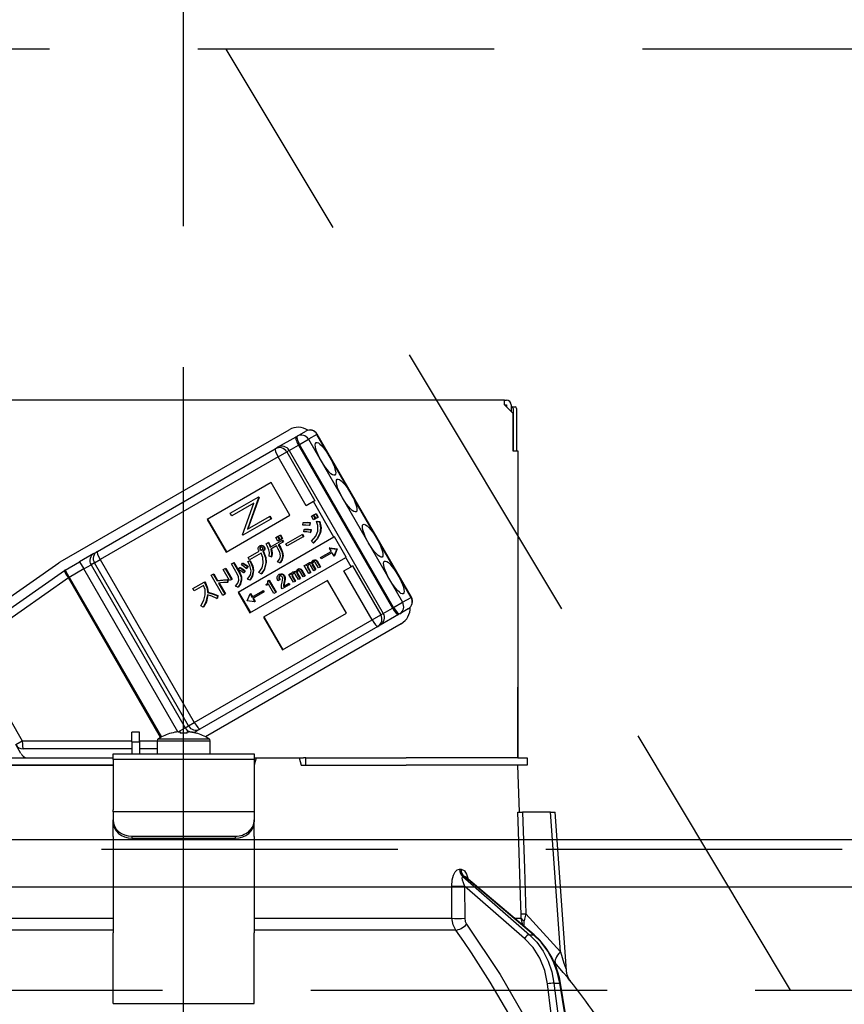
# Model space of a CAD drawing. Units: millimetres. Extents: x 146 to 6060, y -676 to 4229.
# Drawn here: x 2560 to 2648, y 2661 to 2766 of the extents above; entities that cross this region are included whole.
import ezdxf

# ---------------------------------------------------------------- set-up
doc = ezdxf.new("R2010")
doc.units = ezdxf.units.MM
doc.header["$LTSCALE"] = 3.75
doc.linetypes.add('DASHDOT', pattern=[50.5, 30, -9, 2.5, -9])
doc.linetypes.add('HIDDEN', pattern=[12.6, 8.4, -4.2])
for name, color, linetype, lineweight in [('1', 7, 'Continuous', 9), ('10', 3, 'Continuous', 9), ('7', 4, 'Continuous', 9)]:
    doc.layers.add(name, color=color, linetype=linetype, lineweight=lineweight)
doc.layers.add('2', color=136, linetype='Continuous', lineweight=9, true_color=0x008080)
doc.styles.get("Standard").update_dxf_attribs({"font": 'txt', "bigfont": 'bigfont'})
doc.styles.add('ＭＳ ゴシック', font='txt')
doc.dimstyles.get("Standard").update_dxf_attribs({"dimtxt": 0.18, "dimasz": 0.18, "dimexe": 0.18, "dimexo": 0.0625, "dimgap": 0.09, "dimtad": 0, "dimtih": 1, "dimtoh": 1, "dimdec": 4, "dimzin": 0, "dimdsep": 46, "dimtxsty": 'Standard', "dimcen": 0.09, "dimadec": 0, "dimazin": 0, "dimtfac": 1, "dimtdec": 4, "dimtofl": 0, "dimtmove": 0, "dimatfit": 3, "dimfxl": 1, "dimtolj": 1, "dimtzin": 0, "dimarcsym": 0})

# ---------------------------------------------------------------- blocks, each defined once
blk = doc.blocks.new('_DOT')
at = {"color": 0}
blk.add_line((-0.5, 0), (-1, 0), dxfattribs=at)
at = {"color": 0, "const_width": 0.5}
blk.add_lwpolyline([(-0.25, 0, 1), (0.25, 0, 1)], format="xyb", close=True, dxfattribs=at)
blk = doc.blocks.new('Dim39')
at = {"layer": '10', "color": 3, "linetype": 'Continuous', "lineweight": 30}
for p, q in [((1393.69, 2693.5), (1393.69, 2985)), ((1397.69, 2697.23), (1397.69, 2985)), ((1393.69, 2970), (1827.69, 2970))]:
    blk.add_line(p, q, dxfattribs=at)
at = {"layer": '10', "color": 3, "linetype": 'Continuous', "lineweight": 30, "xscale": 9, "yscale": 9, "zscale": 9}
for p, rotation in [((1397.69, 2970), 359.9999999999997), ((1393.69, 2970), 179.9999999999999)]:
    blk.add_blockref('_DOT', p, dxfattribs=dict(at, rotation=rotation))
at = {"layer": '10', "color": 3, "linetype": 'Continuous', "lineweight": 9, "insert": (1407.69, 2970), "char_height": 52.5, "width": 2609.5245, "attachment_point": 7, "style": 'ＭＳ ゴシック'}
blk.add_mtext('4(幕板チリ寸法）', dxfattribs=at)
blk = doc.blocks.new('Dim53')
at = {"layer": '2', "color": 136, "linetype": 'Continuous', "lineweight": 30, "true_color": 0x008080}
for p, q in [((2317.69, 2692.5), (2317.69, 2861.3)), ((2577.69, 2743.7), (2577.69, 2861.3)), ((2577.69, 2846.3), (2317.69, 2846.3))]:
    blk.add_line(p, q, dxfattribs=at)
at = {"layer": '2', "color": 136, "linetype": 'Continuous', "lineweight": 30, "true_color": 0x008080, "xscale": 9, "yscale": 9, "zscale": 9}
for p, rotation in [((2317.69, 2846.3), 179.9999999999998), ((2577.69, 2846.3), 359.9999999999997)]:
    blk.add_blockref('_DOT', p, dxfattribs=dict(at, rotation=rotation))
at = {"layer": '2', "color": 136, "linetype": 'Continuous', "lineweight": 9, "true_color": 0x008080, "insert": (2447.69, 2846.3), "char_height": 52.5, "width": 675, "attachment_point": 8, "style": 'ＭＳ ゴシック'}
blk.add_mtext('260', dxfattribs=at)
blk = doc.blocks.new('G36')
at = {"layer": '2', "color": 136, "linetype": 'Continuous', "lineweight": 30, "true_color": 0x008080}
for p, q in [((2611.79, 2725.2), (2543.59, 2725.2)), ((2611.79, 2724.7), (2611.79, 2725.2)), ((2611.79, 2725.2), (2611.99, 2725.2)), ((2611.79, 2724.7), (2612.69, 2723.8)), ((2611.79, 2724.7), (2611.99, 2724.7)), ((2611.99, 2724.7), (2611.99, 2724.5)), ((2612.49, 2724.7), (2612.49, 2724)), ((2612.49, 2724.5), (2612.56, 2724.5)), ((2612.56, 2724.5), (2612.93, 2724.5)), ((2612.69, 2723.8), (2612.69, 2719.8)), ((2612.7, 2724.3), (2612.7, 2719.8)), ((2613.07, 2724.3), (2613.07, 2719.8)), ((2564.58, 2708.01), (2588.91, 2722.06)), ((2587.68, 2720.19), (2589.63, 2721.31)), ((2589.63, 2721.31), (2589.75, 2721.38)), ((2589.75, 2721.38), (2590.66, 2721.91)), ((2591.86, 2721.56), (2590.95, 2721.04)), ((2591.86, 2721.56), (2591.89, 2721.58)), ((2601.86, 2704.24), (2591.86, 2721.56)), ((2601.89, 2704.26), (2591.89, 2721.58)), ((2588.91, 2719.86), (2589.89, 2720.42)), ((2590, 2720.49), (2589.89, 2720.42)), ((2589.89, 2720.42), (2599.89, 2703.1)), ((2590, 2720.49), (2590.95, 2721.04)), ((2600, 2703.17), (2590, 2720.49)), ((2590.95, 2721.04), (2600.95, 2703.72)), ((2568.52, 2709.13), (2587.43, 2720.04)), ((2587.43, 2720.04), (2587.68, 2720.19)), ((2587.72, 2719.17), (2588.64, 2719.7)), ((2588.91, 2719.86), (2588.64, 2719.7)), ((2588.64, 2719.7), (2591.64, 2714.51)), ((2588.91, 2719.86), (2598.91, 2702.54)), ((2612.69, 2719.8), (2613.19, 2719.8)), ((2613.19, 2719.8), (2613.19, 2687.2)), ((2587.72, 2719.17), (2568.81, 2708.26)), ((2590.72, 2713.98), (2587.72, 2719.17)), ((2586.98, 2716.44), (2580.19, 2712.52)), ((2588.98, 2712.97), (2586.98, 2716.44)), ((2582.64, 2713.18), (2585.61, 2714.89)), ((2585.14, 2714.25), (2582.8, 2712.9)), ((2583.95, 2710.9), (2585.14, 2714.25)), ((2585.65, 2714.83), (2584.47, 2711.48)), ((2585.7, 2714.86), (2584.52, 2711.51)), ((2585.66, 2714.92), (2585.61, 2714.89)), ((2585.61, 2714.89), (2585.65, 2714.83)), ((2585.7, 2714.86), (2585.65, 2714.83)), ((2585.66, 2714.92), (2585.7, 2714.86)), ((2591.49, 2714.42), (2590.72, 2713.98)), ((2591.64, 2714.51), (2591.49, 2714.42)), ((2593.66, 2710.65), (2591.49, 2714.42)), ((2582.19, 2709.05), (2588.98, 2712.97)), ((2582.8, 2712.9), (2582.64, 2713.18)), ((2591.27, 2712.86), (2591.45, 2712.97)), ((2591.45, 2712.97), (2591.5, 2713)), ((2591.45, 2712.97), (2591.68, 2712.58)), ((2591.5, 2713), (2591.73, 2712.61)), ((2591.53, 2713.01), (2591.72, 2713.12)), ((2591.76, 2712.62), (2591.53, 2713.01)), ((2591.72, 2713.12), (2591.77, 2713.15)), ((2591.72, 2713.12), (2591.94, 2712.73)), ((2591.77, 2713.15), (2592, 2712.76)), ((2580.19, 2712.52), (2582.19, 2709.05)), ((2580.24, 2712.55), (2582.24, 2709.08)), ((2586.96, 2712.56), (2583.99, 2710.84)), ((2584.47, 2711.48), (2586.8, 2712.83)), ((2586.85, 2712.86), (2586.8, 2712.83)), ((2586.8, 2712.83), (2586.96, 2712.56)), ((2586.85, 2712.86), (2587.01, 2712.59)), ((2587.01, 2712.59), (2586.96, 2712.56)), ((2590.37, 2711.93), (2590.4, 2712.18)), ((2590.4, 2712.18), (2590.45, 2712.21)), ((2591.1, 2712.15), (2591.05, 2711.87)), ((2591.05, 2711.87), (2591.1, 2711.9)), ((2591.1, 2712.15), (2591.15, 2712.18)), ((2591.15, 2712.18), (2591.1, 2711.9)), ((2591.49, 2712.47), (2591.27, 2712.86)), ((2591.68, 2712.58), (2591.49, 2712.47)), ((2591.68, 2712.58), (2591.73, 2712.61)), ((2591.94, 2712.73), (2591.76, 2712.62)), ((2591.82, 2712.32), (2591.88, 2712.35)), ((2591.82, 2712.32), (2592.12, 2712.28)), ((2591.88, 2712.35), (2592.17, 2712.31)), ((2591.94, 2712.73), (2592, 2712.76)), ((2592.12, 2712.28), (2592.17, 2712.31)), ((2613.19, 2712.2), (2613.2, 2712.2)), ((2613.2, 2712), (2613.19, 2712)), ((2613.2, 2712.2), (2613.2, 2712)), ((2613.2, 2712), (2613.2, 2695.4)), ((2583.99, 2710.84), (2583.95, 2710.9)), ((2587.75, 2710.75), (2587.93, 2710.85)), ((2587.93, 2710.85), (2587.99, 2710.88)), ((2587.93, 2710.85), (2588.15, 2710.47)), ((2587.99, 2710.88), (2588.21, 2710.5)), ((2588.56, 2709.94), (2590.27, 2710.93)), ((2590.27, 2710.93), (2590.32, 2710.96)), ((2590.27, 2710.93), (2590.4, 2710.69)), ((2590.32, 2710.96), (2590.45, 2710.72)), ((2590.47, 2711.21), (2590.5, 2711.46)), ((2590.5, 2711.46), (2590.56, 2711.49)), ((2591.19, 2711.42), (2591.15, 2711.13)), ((2591.15, 2711.13), (2591.2, 2711.16)), ((2591.19, 2711.42), (2591.24, 2711.45)), ((2591.24, 2711.45), (2591.2, 2711.16)), ((2592.17, 2711.07), (2592.22, 2711.1)), ((2593.66, 2710.65), (2583.48, 2704.77)), ((2586.45, 2709.93), (2586.67, 2710.06)), ((2586.67, 2710.06), (2586.72, 2710.09)), ((2586.9, 2709.59), (2588.13, 2710.3)), ((2587.48, 2710.59), (2587.67, 2710.7)), ((2587.7, 2710.21), (2587.48, 2710.59)), ((2587.67, 2710.7), (2587.72, 2710.73)), ((2587.67, 2710.7), (2587.89, 2710.32)), ((2587.89, 2710.32), (2587.7, 2710.21)), ((2587.72, 2710.73), (2587.94, 2710.35)), ((2587.97, 2710.37), (2587.75, 2710.75)), ((2588.23, 2710.11), (2587.75, 2709.83)), ((2587.75, 2709.83), (2587.96, 2709.48)), ((2587.8, 2709.86), (2588.01, 2709.51)), ((2587.89, 2710.32), (2587.94, 2710.35)), ((2588.15, 2710.47), (2587.97, 2710.37)), ((2588.13, 2710.3), (2588.18, 2710.33)), ((2588.13, 2710.3), (2588.23, 2710.11)), ((2588.15, 2710.47), (2588.21, 2710.5)), ((2588.18, 2710.33), (2588.29, 2710.14)), ((2588.23, 2710.11), (2588.29, 2710.14)), ((2588.69, 2709.71), (2588.56, 2709.94)), ((2590.4, 2710.69), (2588.69, 2709.71)), ((2590.4, 2710.69), (2590.45, 2710.72)), ((2591.46, 2710.02), (2591.27, 2710.2)), ((2591.46, 2710.02), (2591.52, 2710.05)), ((2593.71, 2710.68), (2593.66, 2710.65)), ((2594.96, 2708.52), (2593.71, 2710.68)), ((2568.16, 2708.92), (2566.63, 2708.03)), ((2568.16, 2708.92), (2568.52, 2709.13)), ((2584.55, 2708.48), (2585.73, 2709.16)), ((2585.91, 2708.94), (2584.69, 2708.24)), ((2585.77, 2709.71), (2585.82, 2709.74)), ((2585.77, 2709.47), (2585.83, 2709.5)), ((2585.8, 2709.33), (2585.86, 2709.36)), ((2585.9, 2709.26), (2585.95, 2709.29)), ((2586.03, 2709.73), (2586.08, 2709.76)), ((2586.11, 2709.14), (2586.16, 2709.17)), ((2586.11, 2709.14), (2586.14, 2709.09)), ((2586.14, 2709.09), (2586.19, 2709.12)), ((2586.16, 2709.17), (2586.19, 2709.12)), ((2586.19, 2709.61), (2586.25, 2709.64)), ((2586.25, 2709.33), (2586.3, 2709.36)), ((2587.54, 2709.71), (2586.97, 2709.37)), ((2587.75, 2709.36), (2587.54, 2709.71)), ((2587.96, 2709.48), (2588.01, 2709.51)), ((2592.22, 2708.46), (2593.37, 2709.13)), ((2593.45, 2708.99), (2592.3, 2708.32)), ((2593.22, 2709.51), (2593.17, 2709.48)), ((2593.17, 2709.48), (2593.95, 2709.37)), ((2593.17, 2709.48), (2593.37, 2709.13)), ((2593.22, 2709.51), (2594, 2709.4)), ((2593.45, 2708.99), (2593.65, 2708.63)), ((2593.96, 2709.37), (2593.65, 2708.63)), ((2594.01, 2709.4), (2593.71, 2708.66)), ((2593.95, 2709.37), (2594, 2709.4)), ((2593.95, 2709.37), (2593.96, 2709.37)), ((2593.96, 2709.37), (2594.01, 2709.4)), ((2594, 2709.4), (2594.01, 2709.4)), ((2553.98, 2700.59), (2564.44, 2707.92)), ((2565.08, 2707.14), (2566.63, 2708.03)), ((2566.63, 2708.03), (2567.08, 2707.26)), ((2567.08, 2707.26), (2567.85, 2707.7)), ((2568.2, 2707.9), (2567.85, 2707.7)), ((2567.85, 2707.7), (2577.85, 2690.38)), ((2568.2, 2707.9), (2568.81, 2708.26)), ((2578.2, 2690.58), (2568.2, 2707.9)), ((2568.81, 2708.26), (2578.81, 2690.94)), ((2582.77, 2707.79), (2582.98, 2707.92)), ((2583.42, 2706.68), (2582.77, 2707.79)), ((2582.98, 2707.92), (2583.03, 2707.95)), ((2582.98, 2707.92), (2583.62, 2706.8)), ((2583.03, 2707.95), (2583.68, 2706.83)), ((2583.84, 2707.69), (2583.96, 2707.86)), ((2583.96, 2707.86), (2584.01, 2707.89)), ((2584.52, 2708.05), (2584.71, 2708.14)), ((2584.52, 2708.05), (2584.57, 2708.08)), ((2584.69, 2708.24), (2584.55, 2708.48)), ((2584.57, 2708.08), (2584.77, 2708.17)), ((2584.71, 2708.14), (2584.77, 2708.17)), ((2584.73, 2702.61), (2594.91, 2708.49)), ((2586.41, 2707.9), (2586.46, 2707.93)), ((2587, 2708.55), (2586.76, 2708.62)), ((2587, 2708.55), (2587.05, 2708.58)), ((2587.91, 2707.91), (2587.67, 2708)), ((2587.91, 2707.91), (2587.97, 2707.94)), ((2588.21, 2708.63), (2588.26, 2708.66)), ((2590.51, 2707.62), (2590.67, 2707.71)), ((2590.67, 2707.71), (2590.72, 2707.74)), ((2590.67, 2707.71), (2590.75, 2707.58)), ((2590.72, 2707.74), (2590.77, 2707.67)), ((2590.88, 2707.85), (2590.94, 2707.88)), ((2591.14, 2707.9), (2591.19, 2707.93)), ((2591.35, 2707.84), (2591.4, 2707.87)), ((2591.36, 2707.7), (2591.41, 2707.73)), ((2591.36, 2707.7), (2591.67, 2707.16)), ((2591.41, 2707.73), (2591.72, 2707.19)), ((2591.42, 2708.17), (2591.47, 2708.2)), ((2591.65, 2708.2), (2591.7, 2708.23)), ((2592.02, 2707.37), (2591.68, 2707.96)), ((2591.82, 2708.08), (2591.87, 2708.11)), ((2591.82, 2708.08), (2592.18, 2707.46)), ((2591.87, 2708.11), (2592.23, 2707.49)), ((2592.3, 2708.32), (2592.22, 2708.46)), ((2593.71, 2708.66), (2593.65, 2708.63)), ((2594.96, 2708.52), (2594.91, 2708.49)), ((2595.49, 2707.49), (2594.91, 2708.49)), ((2554.41, 2699.67), (2565.01, 2707.1)), ((2565.08, 2707.14), (2565.53, 2706.36)), ((2567.08, 2707.26), (2565.53, 2706.36)), ((2577.07, 2689.95), (2567.08, 2707.26)), ((2580.62, 2706.59), (2580.83, 2706.71)), ((2580.83, 2706.71), (2580.88, 2706.74)), ((2580.83, 2706.71), (2581.25, 2705.99)), ((2580.88, 2706.74), (2581.3, 2706.02)), ((2581.9, 2707.19), (2582.11, 2707.31)), ((2582.57, 2706.03), (2581.9, 2707.19)), ((2582.11, 2707.31), (2582.17, 2707.34)), ((2582.11, 2707.31), (2582.78, 2706.15)), ((2582.17, 2707.34), (2582.83, 2706.18)), ((2583.51, 2707.22), (2583.65, 2707.4)), ((2583.62, 2706.8), (2583.68, 2706.83)), ((2583.65, 2707.4), (2583.7, 2707.43)), ((2584.17, 2707.04), (2584.04, 2706.84)), ((2584.04, 2706.84), (2584.09, 2706.87)), ((2584.22, 2707.07), (2584.09, 2706.87)), ((2584.17, 2707.04), (2584.22, 2707.07)), ((2584.49, 2707.51), (2584.35, 2707.31)), ((2584.35, 2707.31), (2584.4, 2707.34)), ((2584.54, 2707.54), (2584.4, 2707.34)), ((2584.49, 2707.51), (2584.54, 2707.54)), ((2585.06, 2707.06), (2585.11, 2707.09)), ((2585.94, 2706.75), (2585.68, 2706.87)), ((2585.94, 2706.75), (2586, 2706.78)), ((2587.8, 2706.66), (2587.85, 2706.69)), ((2588.11, 2706.71), (2588.16, 2706.74)), ((2588.88, 2706.68), (2589.04, 2706.77)), ((2589.37, 2705.84), (2588.88, 2706.68)), ((2589.04, 2706.77), (2589.09, 2706.8)), ((2589.04, 2706.77), (2589.11, 2706.64)), ((2589.09, 2706.8), (2589.14, 2706.73)), ((2589.22, 2706.62), (2589.27, 2706.65)), ((2589.25, 2706.91), (2589.31, 2706.94)), ((2589.51, 2706.96), (2589.56, 2706.99)), ((2589.88, 2706.13), (2589.54, 2706.72)), ((2589.72, 2706.9), (2589.77, 2706.93)), ((2589.73, 2706.76), (2589.78, 2706.79)), ((2589.73, 2706.76), (2590.04, 2706.22)), ((2589.78, 2706.79), (2590.09, 2706.25)), ((2589.79, 2707.22), (2589.84, 2707.25)), ((2590.02, 2707.26), (2590.07, 2707.29)), ((2590.39, 2706.42), (2590.04, 2707.02)), ((2590.18, 2707.14), (2590.24, 2707.17)), ((2590.18, 2707.14), (2590.54, 2706.51)), ((2590.24, 2707.17), (2590.6, 2706.54)), ((2591, 2706.78), (2590.51, 2707.62)), ((2590.85, 2707.56), (2590.9, 2707.59)), ((2590.85, 2707.4), (2590.91, 2707.43)), ((2590.85, 2707.4), (2591.16, 2706.87)), ((2590.91, 2707.43), (2591.21, 2706.9)), ((2591.16, 2706.87), (2591, 2706.78)), ((2591.16, 2706.87), (2591.21, 2706.9)), ((2591.51, 2707.07), (2591.17, 2707.66)), ((2591.67, 2707.16), (2591.51, 2707.07)), ((2591.67, 2707.16), (2591.72, 2707.19)), ((2592.18, 2707.46), (2592.02, 2707.37)), ((2592.18, 2707.46), (2592.23, 2707.49)), ((2594.72, 2707.05), (2595.49, 2707.49)), ((2597.72, 2701.85), (2594.72, 2707.05)), ((2595.64, 2707.58), (2595.49, 2707.49)), ((2595.64, 2707.58), (2598.64, 2702.38)), ((2565.44, 2706.31), (2554.83, 2698.88)), ((2565.44, 2706.31), (2565.53, 2706.36)), ((2575.23, 2689.35), (2565.44, 2706.31)), ((2565.53, 2706.36), (2575.32, 2689.4)), ((2578.68, 2705.17), (2579.88, 2705.87)), ((2579.88, 2705.87), (2579.94, 2705.9)), ((2579.88, 2705.87), (2579.99, 2705.69)), ((2579.94, 2705.9), (2580.04, 2705.72)), ((2579.99, 2705.69), (2580.04, 2705.72)), ((2581.86, 2704.45), (2580.62, 2706.59)), ((2581.25, 2705.99), (2581.3, 2706.02)), ((2581.39, 2705.75), (2582.07, 2704.57)), ((2581.45, 2705.76), (2582.12, 2704.6)), ((2582.35, 2706.11), (2582.4, 2706.14)), ((2582.35, 2706.11), (2582.35, 2705.81)), ((2582.35, 2705.81), (2582.4, 2705.84)), ((2582.4, 2706.14), (2582.4, 2705.84)), ((2582.78, 2706.15), (2582.57, 2706.03)), ((2582.78, 2706.15), (2582.83, 2706.18)), ((2583.8, 2706.06), (2583.85, 2706.09)), ((2584.72, 2706.08), (2584.49, 2706.18)), ((2584.72, 2706.08), (2584.77, 2706.11)), ((2592.98, 2706.04), (2586.19, 2702.12)), ((2586.45, 2705.61), (2586.51, 2705.65)), ((2586.5, 2705.52), (2586.45, 2705.61)), ((2586.71, 2705.65), (2586.5, 2705.52)), ((2586.63, 2706), (2586.72, 2706.05)), ((2587.29, 2704.65), (2586.71, 2705.65)), ((2586.72, 2706.05), (2586.77, 2706.08)), ((2586.72, 2706.05), (2587.47, 2704.75)), ((2586.77, 2706.08), (2587.52, 2704.78)), ((2587.88, 2706.11), (2587.71, 2706.01)), ((2587.81, 2706.42), (2587.86, 2706.45)), ((2587.88, 2706.11), (2587.93, 2706.14)), ((2588.29, 2705.4), (2588.84, 2705.72)), ((2588.35, 2705.78), (2588.31, 2705.57)), ((2588.31, 2705.57), (2588.36, 2705.6)), ((2588.35, 2706.53), (2588.4, 2706.56)), ((2588.35, 2705.78), (2588.4, 2705.81)), ((2588.4, 2705.81), (2588.36, 2705.6)), ((2588.42, 2706.15), (2588.47, 2706.18)), ((2588.84, 2705.72), (2588.89, 2705.75)), ((2588.84, 2705.72), (2588.92, 2705.58)), ((2588.89, 2705.75), (2588.97, 2705.61)), ((2588.92, 2705.58), (2588.97, 2705.61)), ((2589.22, 2706.45), (2589.27, 2706.48)), ((2589.22, 2706.45), (2589.53, 2705.93)), ((2589.27, 2706.48), (2589.58, 2705.96)), ((2589.53, 2705.93), (2589.37, 2705.84)), ((2589.53, 2705.93), (2589.58, 2705.96)), ((2590.04, 2706.22), (2589.88, 2706.13)), ((2590.04, 2706.22), (2590.09, 2706.25)), ((2590.54, 2706.51), (2590.39, 2706.42)), ((2590.54, 2706.51), (2590.6, 2706.54)), ((2594.98, 2702.58), (2592.98, 2706.04)), ((2578.81, 2704.94), (2578.68, 2705.17)), ((2579.81, 2705.51), (2578.81, 2704.94)), ((2580.23, 2704.75), (2580.28, 2704.78)), ((2582.07, 2704.57), (2581.86, 2704.45)), ((2582.07, 2704.57), (2582.12, 2704.6)), ((2583.45, 2705.33), (2583.2, 2705.43)), ((2583.45, 2705.33), (2583.51, 2705.36)), ((2583.48, 2704.77), (2584.73, 2702.61)), ((2583.53, 2704.8), (2584.78, 2702.64)), ((2584.45, 2703.89), (2584.75, 2704.62)), ((2584.8, 2704.65), (2584.75, 2704.62)), ((2584.75, 2704.62), (2584.95, 2704.27)), ((2584.8, 2704.65), (2585, 2704.3)), ((2584.95, 2704.27), (2586.1, 2704.93)), ((2586.18, 2704.79), (2585.03, 2704.13)), ((2586.1, 2704.93), (2586.15, 2704.96)), ((2586.1, 2704.93), (2586.18, 2704.79)), ((2586.15, 2704.96), (2586.24, 2704.82)), ((2586.18, 2704.79), (2586.24, 2704.82)), ((2587.47, 2704.75), (2587.29, 2704.65)), ((2587.47, 2704.75), (2587.52, 2704.78)), ((2588.17, 2705.15), (2588.1, 2705.27)), ((2588.92, 2705.58), (2588.17, 2705.15)), ((2581.27, 2704.41), (2581.22, 2704.13)), ((2581.22, 2704.13), (2581.27, 2704.16)), ((2581.32, 2704.44), (2581.27, 2704.16)), ((2581.27, 2704.41), (2581.32, 2704.44)), ((2584.45, 2703.88), (2584.45, 2703.89)), ((2585.23, 2703.77), (2584.45, 2703.88)), ((2585.03, 2704.13), (2585.23, 2703.77)), ((2585.08, 2704.16), (2585.29, 2703.8)), ((2585.29, 2703.8), (2585.23, 2703.77)), ((2600, 2703.17), (2600.95, 2703.72)), ((2600.95, 2703.72), (2601.86, 2704.24)), ((2601.86, 2704.24), (2601.89, 2704.26)), ((2579.76, 2703.21), (2579.53, 2703.34)), ((2579.76, 2703.21), (2579.81, 2703.24)), ((2588.19, 2698.66), (2594.98, 2702.58)), ((2598.64, 2702.38), (2598.91, 2702.54)), ((2598.91, 2702.54), (2599.89, 2703.1)), ((2599.89, 2703.1), (2600, 2703.17)), ((2600.65, 2702.5), (2600.53, 2702.44)), ((2601.56, 2703.03), (2600.65, 2702.5)), ((2578.81, 2690.94), (2597.72, 2701.85)), ((2600.81, 2701.44), (2580.01, 2689.43)), ((2586.19, 2702.12), (2588.19, 2698.66)), ((2586.24, 2702.15), (2588.24, 2698.69)), ((2597.72, 2701.85), (2598.64, 2702.38)), ((2598.58, 2701.31), (2600.53, 2702.44)), ((2598.33, 2701.16), (2579.42, 2690.25)), ((2598.58, 2701.31), (2598.33, 2701.16)), ((2554.83, 2698.88), (2560.54, 2688.99)), ((2613.19, 2695.4), (2613.2, 2695.4)), ((2613.2, 2695.2), (2613.19, 2695.2)), ((2613.2, 2695.4), (2613.2, 2695.2)), ((2613.2, 2695.2), (2613.2, 2694.7)), ((2613.2, 2694.7), (2613.19, 2694.7)), ((2613.2, 2693.2), (2613.2, 2694.7)), ((2613.19, 2693.2), (2613.2, 2693.2)), ((2613.2, 2687.2), (2613.2, 2693.2)), ((2577.11, 2689.95), (2577.85, 2690.38)), ((2577.13, 2689.95), (2577.32, 2689.95)), ((2577.32, 2689.95), (2577.32, 2689.81)), ((2577.85, 2690.38), (2578.2, 2690.58)), ((2578.06, 2689.81), (2578.06, 2689.95)), ((2578.06, 2689.95), (2578.26, 2689.95)), ((2578.2, 2690.58), (2578.81, 2690.94)), ((2578.77, 2689.87), (2579.06, 2690.04)), ((2579.42, 2690.25), (2579.06, 2690.04)), ((2559.85, 2688.59), (2560.54, 2688.99)), ((2560.54, 2688.99), (2572.19, 2688.99)), ((2572.99, 2689.9), (2572.19, 2689.9)), ((2572.19, 2688.9), (2572.19, 2689.9)), ((2572.19, 2688.9), (2572.19, 2687.6)), ((2572.19, 2688.9), (2572.99, 2688.9)), ((2572.99, 2688.9), (2572.99, 2689.9)), ((2572.99, 2688.99), (2574.89, 2688.99)), ((2572.99, 2688.9), (2572.99, 2687.6)), ((2574.89, 2689), (2574.89, 2687.6)), ((2574.89, 2689), (2580.49, 2689)), ((2575.02, 2689.22), (2580.37, 2689.22)), ((2576.39, 2689.81), (2576.38, 2689.82)), ((2579, 2689.81), (2579.01, 2689.82)), ((2580.49, 2687.6), (2580.49, 2689)), ((2560.4, 2687.64), (2559.85, 2688.59)), ((2572.19, 2688.14), (2560.63, 2688.14)), ((2574.89, 2688.14), (2572.99, 2688.14)), ((2554.05, 2687.2), (2570.19, 2687.2)), ((2570.19, 2687.6), (2585.19, 2687.6)), ((2570.19, 2687.01), (2570.19, 2687.6)), ((2585.19, 2687.01), (2570.19, 2687.01)), ((2570.19, 2687.01), (2570.19, 2681.65)), ((2585.19, 2687.6), (2585.19, 2687.01)), ((2585.41, 2687.2), (2585.19, 2686.4)), ((2585.19, 2687.2), (2585.41, 2687.2)), ((2585.19, 2687.01), (2585.19, 2681.65)), ((2585.41, 2687.2), (2589.98, 2687.2)), ((2589.98, 2687.2), (2590.19, 2686.4)), ((2589.98, 2687.2), (2590.42, 2687.2)), ((2590.69, 2687.2), (2590.42, 2687.2)), ((2590.69, 2686.4), (2590.69, 2687.2)), ((2590.69, 2687.2), (2590.97, 2687.2)), ((2590.97, 2687.2), (2601.34, 2687.2)), ((2613.19, 2687.2), (2601.34, 2687.2)), ((2613.19, 2687.2), (2614.19, 2687.2)), ((2614.19, 2687.2), (2614.19, 2686.4)), ((2554.05, 2686.4), (2570.19, 2686.4)), ((2570.19, 2686.4), (2554.05, 2686.4)), ((2590.19, 2686.4), (2601.34, 2686.4)), ((2590.97, 2686.4), (2601.34, 2686.4)), ((2613.19, 2686.4), (2601.34, 2686.4)), ((2613.37, 2681.4), (2613.19, 2686.4)), ((2614.19, 2686.4), (2613.19, 2686.4)), ((2570.19, 2681.45), (2570.19, 2681.65)), ((2585.19, 2681.65), (2585.19, 2681.45)), ((2570.19, 2681.45), (2570.19, 2680.59)), ((2585.19, 2681.45), (2570.19, 2681.45)), ((2570.19, 2680.39), (2570.19, 2680.59)), ((2585.19, 2681.45), (2585.19, 2680.59)), ((2585.19, 2680.59), (2585.19, 2680.39)), ((2616.69, 2681.4), (2613.7, 2681.4)), ((2617.73, 2666.59), (2616.69, 2681.4)), ((2618.37, 2664.59), (2617.19, 2681.4)), ((2570.19, 2678.82), (2570.19, 2680.39)), ((2585.19, 2678.82), (2585.19, 2680.39)), ((2570.19, 2678.82), (2570.19, 2678.73)), ((2570.19, 2678.73), (2570.19, 2668.59)), ((2572.19, 2678.85), (2583.19, 2678.85)), ((2572.19, 2678.85), (2572.19, 2678.65)), ((2572.19, 2678.65), (2583.19, 2678.65)), ((2583.19, 2678.65), (2583.19, 2678.85)), ((2585.19, 2678.82), (2585.19, 2678.73)), ((2585.19, 2678.73), (2585.19, 2668.59)), ((2607, 2675.36), (2607.17, 2675.36)), ((2607.35, 2674.57), (2614.45, 2668.4)), ((2607.52, 2674.57), (2607.35, 2674.57)), ((2614.87, 2668.4), (2607.52, 2674.57)), ((2614.95, 2668.37), (2607.67, 2674.5)), ((2607.54, 2673.56), (2607.57, 2670.15)), ((2613.92, 2668.01), (2607.54, 2673.56)), ((2549.18, 2670.15), (2570.19, 2670.15)), ((2585.19, 2670.15), (2606.2, 2670.15)), ((2612.84, 2670.15), (2613.57, 2670.15)), ((2613.72, 2669.42), (2613.57, 2670.15)), ((2614.06, 2670.62), (2617.73, 2666.59)), ((2613.87, 2669.28), (2613.89, 2669.87)), ((2570.19, 2668.88), (2548.78, 2668.88)), ((2570.19, 2662.25), (2570.19, 2668.59)), ((2606.6, 2668.88), (2585.19, 2668.88)), ((2585.19, 2662.25), (2585.19, 2668.59)), ((2614.45, 2668.4), (2614.87, 2668.4)), ((2617.18, 2665.4), (2617.02, 2665.58)), ((2616.75, 2660), (2616.35, 2663.17)), ((2617.04, 2663.24), (2617.66, 2663.24)), ((2617.04, 2663.24), (2617.45, 2660)), ((2618.19, 2660), (2617.66, 2663.24)), ((2618.28, 2660), (2617.75, 2663.23)), ((2570.19, 2661.09), (2570.19, 2662.25)), ((2585.19, 2661.09), (2585.19, 2662.25)), ((2570.19, 2661.09), (2585.19, 2661.09))]:
    blk.add_line(p, q, dxfattribs=at)
for points in [[(2591.05, 2711.87), (2590.67, 2711.93), (2590.37, 2711.93)], [(2590.4, 2712.18), (2590.79, 2712.19), (2591.1, 2712.15)], [(2590.45, 2712.21), (2590.84, 2712.22), (2591.15, 2712.18)], [(2591.94, 2711.27), (2591.94, 2711.87), (2591.82, 2712.32)], [(2592.12, 2712.28), (2592.24, 2711.6), (2592.17, 2711.07)], [(2592.17, 2712.31), (2592.29, 2711.63), (2592.22, 2711.1)], [(2591.15, 2711.13), (2590.77, 2711.2), (2590.47, 2711.21)], [(2590.5, 2711.46), (2590.89, 2711.46), (2591.19, 2711.42)], [(2590.56, 2711.49), (2590.94, 2711.49), (2591.24, 2711.45)], [(2591.27, 2710.2), (2591.73, 2710.74), (2591.94, 2711.27)], [(2592.17, 2711.07), (2591.85, 2710.43), (2591.46, 2710.02)], [(2592.22, 2711.1), (2591.9, 2710.46), (2591.52, 2710.05)], [(2586.75, 2709.3), (2586.6, 2709.66), (2586.45, 2709.93)], [(2586.67, 2710.06), (2586.8, 2709.8), (2586.9, 2709.59)], [(2586.72, 2710.09), (2586.85, 2709.83), (2586.95, 2709.62)], [(2585.61, 2709.5), (2585.68, 2709.63), (2585.77, 2709.71)], [(2585.65, 2709.26), (2585.61, 2709.39), (2585.61, 2709.5)], [(2585.73, 2709.16), (2585.68, 2709.21), (2585.65, 2709.26)], [(2585.77, 2709.71), (2585.91, 2709.75), (2586.03, 2709.73)], [(2585.85, 2709.57), (2585.8, 2709.52), (2585.77, 2709.47)], [(2585.77, 2709.47), (2585.77, 2709.39), (2585.8, 2709.33)], [(2585.8, 2709.33), (2585.85, 2709.29), (2585.9, 2709.26)], [(2585.82, 2709.74), (2585.97, 2709.78), (2586.08, 2709.76)], [(2585.87, 2709.58), (2585.85, 2709.55), (2585.83, 2709.5)], [(2585.83, 2709.5), (2585.83, 2709.42), (2585.86, 2709.36)], [(2585.98, 2709.58), (2585.9, 2709.58), (2585.85, 2709.57)], [(2585.86, 2709.36), (2585.9, 2709.32), (2585.95, 2709.29)], [(2585.9, 2709.26), (2585.97, 2709.26), (2586.02, 2709.28)], [(2586.15, 2707.86), (2586.11, 2708.49), (2585.91, 2708.94)], [(2585.95, 2709.29), (2586.02, 2709.29), (2586.04, 2709.3)], [(2586.07, 2709.5), (2586.03, 2709.55), (2585.98, 2709.58)], [(2586.02, 2709.28), (2586.07, 2709.33), (2586.09, 2709.38)], [(2586.03, 2709.73), (2586.13, 2709.67), (2586.19, 2709.61)], [(2586.09, 2709.38), (2586.09, 2709.45), (2586.07, 2709.5)], [(2586.08, 2709.76), (2586.18, 2709.7), (2586.25, 2709.64)], [(2586.25, 2709.33), (2586.19, 2709.21), (2586.11, 2709.14)], [(2586.14, 2709.09), (2586.38, 2708.44), (2586.41, 2707.9)], [(2586.3, 2709.36), (2586.24, 2709.24), (2586.16, 2709.17)], [(2586.19, 2709.61), (2586.25, 2709.46), (2586.25, 2709.33)], [(2586.19, 2709.12), (2586.43, 2708.47), (2586.46, 2707.93)], [(2586.25, 2709.64), (2586.31, 2709.49), (2586.3, 2709.36)], [(2586.76, 2708.62), (2586.8, 2709), (2586.75, 2709.3)], [(2586.97, 2709.37), (2587.04, 2708.91), (2587, 2708.55)], [(2587.02, 2709.4), (2587.09, 2708.94), (2587.05, 2708.58)], [(2587.98, 2708.64), (2587.9, 2709.05), (2587.75, 2709.36)], [(2587.96, 2709.48), (2588.16, 2709.02), (2588.21, 2708.63)], [(2588.01, 2709.51), (2588.21, 2709.05), (2588.26, 2708.66)], [(2583.96, 2707.86), (2584.26, 2707.68), (2584.49, 2707.51)], [(2584.01, 2707.89), (2584.31, 2707.71), (2584.54, 2707.54)], [(2584.86, 2707.07), (2584.73, 2707.64), (2584.52, 2708.05)], [(2584.71, 2708.14), (2584.98, 2707.55), (2585.06, 2707.06)], [(2584.77, 2708.17), (2585.03, 2707.58), (2585.11, 2707.09)], [(2585.68, 2706.87), (2586.02, 2707.39), (2586.15, 2707.86)], [(2586.41, 2707.9), (2586.23, 2707.22), (2585.94, 2706.75)], [(2586.46, 2707.93), (2586.28, 2707.25), (2586, 2706.78)], [(2587.67, 2708), (2587.9, 2708.33), (2587.98, 2708.64)], [(2588.21, 2708.63), (2588.1, 2708.21), (2587.91, 2707.91)], [(2588.26, 2708.66), (2588.15, 2708.24), (2587.97, 2707.94)], [(2590.75, 2707.58), (2590.79, 2707.76), (2590.88, 2707.85)], [(2590.95, 2707.7), (2590.88, 2707.63), (2590.85, 2707.56)], [(2590.88, 2707.85), (2591.02, 2707.91), (2591.14, 2707.9)], [(2591, 2707.73), (2590.93, 2707.66), (2590.9, 2707.59)], [(2590.94, 2707.88), (2591.08, 2707.94), (2591.19, 2707.93)], [(2591.08, 2707.73), (2591.01, 2707.73), (2590.95, 2707.7)], [(2591.17, 2707.66), (2591.13, 2707.71), (2591.08, 2707.73)], [(2591.14, 2707.9), (2591.2, 2707.88), (2591.25, 2707.85)], [(2591.19, 2707.93), (2591.26, 2707.91), (2591.26, 2707.91)], [(2591.25, 2707.85), (2591.3, 2708.05), (2591.42, 2708.17)], [(2591.35, 2707.84), (2591.34, 2707.76), (2591.36, 2707.7)], [(2591.48, 2708.01), (2591.39, 2707.93), (2591.35, 2707.84)], [(2591.4, 2707.87), (2591.39, 2707.79), (2591.41, 2707.73)], [(2591.51, 2708.02), (2591.44, 2707.96), (2591.4, 2707.87)], [(2591.42, 2708.17), (2591.54, 2708.21), (2591.65, 2708.2)], [(2591.47, 2708.2), (2591.6, 2708.24), (2591.7, 2708.23)], [(2591.61, 2708.02), (2591.54, 2708.03), (2591.48, 2708.01)], [(2591.68, 2707.96), (2591.64, 2708), (2591.61, 2708.02)], [(2591.65, 2708.2), (2591.75, 2708.15), (2591.82, 2708.08)], [(2591.7, 2708.23), (2591.81, 2708.18), (2591.87, 2708.11)], [(2583.55, 2706.06), (2583.52, 2706.42), (2583.42, 2706.68)], [(2584.04, 2706.84), (2583.75, 2707.06), (2583.51, 2707.22)], [(2583.62, 2706.8), (2583.79, 2706.4), (2583.8, 2706.06)], [(2583.65, 2707.4), (2583.95, 2707.21), (2584.17, 2707.04)], [(2583.68, 2706.83), (2583.84, 2706.43), (2583.85, 2706.09)], [(2583.7, 2707.43), (2584, 2707.24), (2584.22, 2707.07)], [(2584.35, 2707.31), (2584.07, 2707.53), (2583.84, 2707.69)], [(2584.49, 2706.18), (2584.78, 2706.65), (2584.86, 2707.07)], [(2585.06, 2707.06), (2584.95, 2706.48), (2584.72, 2706.08)], [(2585.11, 2707.09), (2585, 2706.51), (2584.77, 2706.11)], [(2587.62, 2706.43), (2587.7, 2706.58), (2587.8, 2706.66)], [(2587.8, 2706.66), (2587.97, 2706.72), (2588.11, 2706.71)], [(2587.85, 2706.69), (2588.02, 2706.75), (2588.16, 2706.74)], [(2588.11, 2706.71), (2588.26, 2706.63), (2588.35, 2706.53)], [(2588.16, 2706.74), (2588.31, 2706.66), (2588.4, 2706.56)], [(2589.11, 2706.64), (2589.16, 2706.81), (2589.25, 2706.91)], [(2589.32, 2706.76), (2589.25, 2706.69), (2589.22, 2706.62)], [(2589.25, 2706.91), (2589.39, 2706.97), (2589.51, 2706.96)], [(2589.27, 2706.65), (2589.26, 2706.56), (2589.27, 2706.48)], [(2589.37, 2706.79), (2589.3, 2706.72), (2589.27, 2706.65)], [(2589.31, 2706.94), (2589.44, 2707), (2589.56, 2706.99)], [(2589.45, 2706.79), (2589.38, 2706.79), (2589.32, 2706.76)], [(2589.54, 2706.72), (2589.5, 2706.76), (2589.45, 2706.79)], [(2589.51, 2706.96), (2589.57, 2706.94), (2589.62, 2706.91)], [(2589.56, 2706.99), (2589.62, 2706.97), (2589.63, 2706.96)], [(2589.62, 2706.91), (2589.67, 2707.11), (2589.79, 2707.22)], [(2589.72, 2706.9), (2589.71, 2706.82), (2589.73, 2706.76)], [(2589.85, 2707.07), (2589.76, 2706.99), (2589.72, 2706.9)], [(2589.77, 2706.93), (2589.76, 2706.85), (2589.78, 2706.79)], [(2589.88, 2707.08), (2589.81, 2707.02), (2589.77, 2706.93)], [(2589.79, 2707.22), (2589.91, 2707.27), (2590.02, 2707.26)], [(2589.84, 2707.25), (2589.96, 2707.3), (2590.07, 2707.29)], [(2589.98, 2707.08), (2589.91, 2707.09), (2589.85, 2707.07)], [(2590.04, 2707.02), (2590.01, 2707.06), (2589.98, 2707.08)], [(2590.02, 2707.26), (2590.12, 2707.21), (2590.18, 2707.14)], [(2590.07, 2707.29), (2590.17, 2707.24), (2590.24, 2707.17)], [(2590.85, 2707.56), (2590.84, 2707.47), (2590.85, 2707.4)], [(2590.9, 2707.59), (2590.89, 2707.5), (2590.91, 2707.43)], [(2579.99, 2705.69), (2580.19, 2705.18), (2580.23, 2704.75)], [(2580.04, 2705.72), (2580.24, 2705.21), (2580.28, 2704.78)], [(2581.25, 2705.99), (2581.86, 2706.08), (2582.35, 2706.11)], [(2581.3, 2706.02), (2581.92, 2706.11), (2582.4, 2706.14)], [(2581.91, 2705.81), (2581.62, 2705.78), (2581.39, 2705.75)], [(2582.35, 2705.81), (2582.1, 2705.82), (2581.91, 2705.81)], [(2583.2, 2705.43), (2583.45, 2705.76), (2583.55, 2706.06)], [(2583.8, 2706.06), (2583.67, 2705.62), (2583.45, 2705.33)], [(2583.85, 2706.09), (2583.72, 2705.65), (2583.51, 2705.36)], [(2586.51, 2705.65), (2586.6, 2705.72), (2586.64, 2705.81)], [(2586.64, 2705.81), (2586.65, 2705.91), (2586.63, 2706)], [(2587.71, 2706.01), (2587.62, 2706.24), (2587.62, 2706.43)], [(2587.81, 2706.42), (2587.8, 2706.33), (2587.82, 2706.24), (2587.88, 2706.11)], [(2587.89, 2706.52), (2587.83, 2706.47), (2587.81, 2706.42)], [(2587.86, 2706.45), (2587.85, 2706.36), (2587.87, 2706.27), (2587.93, 2706.14)], [(2587.92, 2706.54), (2587.88, 2706.5), (2587.86, 2706.45)], [(2588.02, 2706.54), (2587.94, 2706.55), (2587.89, 2706.52)], [(2588.17, 2706.43), (2588.1, 2706.51), (2588.02, 2706.54)], [(2588.1, 2705.56), (2588.16, 2705.84), (2588.21, 2706.07)], [(2588.21, 2706.07), (2588.22, 2706.27), (2588.17, 2706.43)], [(2588.36, 2705.6), (2588.34, 2705.51), (2588.34, 2705.43)], [(2588.35, 2706.53), (2588.42, 2706.32), (2588.42, 2706.15)], [(2588.42, 2706.15), (2588.38, 2705.94), (2588.35, 2705.78)], [(2588.4, 2706.56), (2588.47, 2706.35), (2588.47, 2706.18)], [(2588.47, 2706.18), (2588.43, 2705.97), (2588.4, 2705.81)], [(2589.22, 2706.62), (2589.2, 2706.53), (2589.22, 2706.45)], [(2579.97, 2704.5), (2579.96, 2705.08), (2579.81, 2705.51)], [(2580.23, 2704.75), (2580.82, 2704.58), (2581.27, 2704.41)], [(2580.28, 2704.78), (2580.87, 2704.61), (2581.32, 2704.44)], [(2588.1, 2705.27), (2588.09, 2705.43), (2588.1, 2705.56)], [(2588.31, 2705.57), (2588.29, 2705.48), (2588.29, 2705.4)], [(2579.53, 2703.34), (2579.85, 2703.96), (2579.97, 2704.5)], [(2580.22, 2704.52), (2580.05, 2703.75), (2579.76, 2703.21)], [(2580.27, 2704.55), (2580.1, 2703.78), (2579.81, 2703.24)], [(2581.22, 2704.13), (2580.67, 2704.37), (2580.22, 2704.52)], [(2613.56, 2670.62), (2613.54, 2671.42), (2613.27, 2679.41), (2613.21, 2681.4)], [(2613.21, 2681.4), (2613.3, 2681.4), (2613.49, 2681.4), (2613.7, 2681.4)], [(2613.7, 2681.4), (2613.9, 2675.42), (2614.06, 2670.62)], [(2616.69, 2681.4), (2616.85, 2681.4), (2616.98, 2681.4), (2617.08, 2681.4), (2617.15, 2681.4), (2617.19, 2681.4), (2617.19, 2681.4)], [(2606.18, 2673.56), (2606.23, 2674.24), (2606.37, 2674.73), (2606.55, 2675.07), (2606.76, 2675.28), (2607, 2675.36)], [(2607.17, 2675.36), (2607.27, 2675.34), (2607.5, 2675.21), (2607.54, 2675.17), (2607.76, 2674.84), (2607.94, 2674.3), (2607.95, 2674.26)], [(2607.35, 2674.57), (2607.31, 2674.56), (2607.29, 2674.53), (2607.27, 2674.41), (2607.3, 2674.22), (2607.38, 2673.94), (2607.54, 2673.56)], [(2607.67, 2674.49), (2607.63, 2674.53), (2607.56, 2674.56), (2607.52, 2674.57)], [(2607.68, 2674.49), (2607.65, 2674.51), (2607.65, 2674.51)], [(2606.2, 2670.15), (2606.19, 2672.15), (2606.18, 2673.56)], [(2606.6, 2668.88), (2606.32, 2669.45), (2606.2, 2670.15)], [(2607.57, 2670.15), (2607.62, 2669.8), (2607.76, 2669.51)], [(2613.57, 2670.15), (2613.57, 2670.26), (2613.56, 2670.62)], [(2614.06, 2670.62), (2613.93, 2670.05), (2613.89, 2669.87)], [(2607.76, 2669.51), (2611.33, 2664.17), (2613.73, 2660)], [(2612.25, 2660), (2610.28, 2663.34), (2608.28, 2666.46), (2607.45, 2667.68), (2606.6, 2668.88)], [(2616.35, 2663.17), (2616.06, 2664.58), (2615.54, 2665.89), (2614.82, 2667.05), (2613.92, 2668.01)], [(2614.45, 2668.4), (2615.22, 2667.6), (2615.89, 2666.66), (2616.42, 2665.6), (2616.81, 2664.45), (2617.04, 2663.24)], [(2617.66, 2663.24), (2617.38, 2664.45), (2616.95, 2665.6), (2616.38, 2666.66), (2615.68, 2667.6), (2614.87, 2668.4)], [(2617.75, 2663.23), (2617.63, 2663.85), (2617.29, 2664.97), (2616.82, 2666.02), (2616.23, 2666.98), (2615.53, 2667.83), (2614.95, 2668.37)], [(2617.73, 2666.59), (2618.11, 2665.38), (2618.3, 2664.81), (2618.34, 2664.68), (2618.36, 2664.61), (2618.37, 2664.58), (2618.37, 2664.59)], [(2618.78, 2663.5), (2618.79, 2663.49), (2618.71, 2663.58), (2618.47, 2663.87), (2618.04, 2664.38), (2617.18, 2665.4)], [(2618.78, 2663.5), (2618.78, 2663.5), (2618.7, 2663.61), (2618.6, 2663.78), (2618.46, 2664.12), (2618.37, 2664.52), (2618.38, 2664.59)]]:
    blk.add_lwpolyline(points, dxfattribs=at)
for centre, radius, start, end in [((2611.99, 2724.7), 0.5, 0, 90), ((2589.86, 2720.41), 1.9, 56.9715, 120), ((2591.11, 2721.13), 0.9, 30, 120), ((2588.13, 2719.41), 0.9, 30, 120), ((2565.53, 2706.36), 1.9, 120, 125), ((2565.53, 2706.36), 0.9, 120, 125), ((2601.11, 2703.81), 0.9, 300, 30), ((2598.13, 2702.09), 0.9, 300, 30), ((2599.86, 2703.09), 1.9, 300, 3.0285), ((2577.69, 2685), 4.99, 96.5034, 105.1879), ((2577.69, 2685), 4.99, 74.8121, 83.4966), ((2575.16, 2689), 0.27, 122.336, 180), ((2577.69, 2685), 5, 105.2193, 122.336), ((2577.69, 2685), 5, 57.664, 74.7807), ((2580.22, 2689), 0.27, 0, 57.664), ((2560.63, 2689.04), 0.9, 210, 270), ((2561.27, 2688.14), 1, 210, 250.0089), ((2538.54, 2600.85), 101.8, 35.5221, 37.9786)]:
    blk.add_arc(centre, radius, start, end, dxfattribs=at)
for centre, major_axis, ratio, start_param, end_param in [((2612.56, 2724.3), (0, -0.2), 0.669131, 1.570796, 3.141593), ((2612.93, 2724.3), (0, 0.2), 0.669131, -1.570796, 0), ((2590.08, 2720.54), (0.45, -0.779), 0.25, -3.141593, -1.570796), ((2590.2, 2720.6), (0.45, -0.779), 0.25, -3.141593, -1.570796), ((2590.2, 2720.6), (0.45, -0.779), 0.968246, 1.570796, 3.141593), ((2591.11, 2721.13), (0.45, -0.779), 0.968246, 1.570796, 3.141593), ((2587.88, 2719.26), (0.45, -0.779), 0.980035, 1.570796, 3.141593), ((2587.88, 2719.26), (0.45, -0.779), 0.198825, 3.141593, 4.712389), ((2568.61, 2708.14), (-0.45, 0.779), 0.984808, 0, 1.570796), ((2568.97, 2708.35), (0.45, -0.779), 0.984808, 3.141593, 4.712389), ((2568.97, 2708.35), (0.45, -0.779), 0.198825, 3.141593, 4.712389), ((2565.53, 2706.36), (-0.516, 0.737), 0.115067, 0, 1.56073), ((2600.2, 2703.28), (0.45, -0.779), 0.968246, 0, 1.570796), ((2601.11, 2703.81), (0.45, -0.779), 0.968246, 0, 1.570796), ((2600.08, 2703.21), (0.45, -0.779), 0.25, -1.570796, 0), ((2600.2, 2703.28), (0.45, -0.779), 0.25, -1.570796, 0), ((2597.88, 2701.94), (0.45, -0.779), 0.198825, -1.570796, 0), ((2597.88, 2701.94), (0.45, -0.779), 0.980035, 0, 1.570796), ((2578.61, 2690.82), (0.45, -0.779), 0.984808, -1.570796, 0), ((2578.97, 2691.03), (-0.45, 0.779), 0.984808, 1.570796, 3.141593), ((2578.97, 2691.03), (0.45, -0.779), 0.198825, -1.570796, 0), ((2560.63, 2689.04), (0, -0.9), 0.100194, -1.513014, 0), ((2577.69, 2685.44), (4.9, 0), 0.894934, 1.495267, 1.646326), ((2572.19, 2680.59), (-2, 0), 0.866025, 0, 1.570796), ((2583.19, 2680.59), (-2, 0), 0.866025, 1.570796, 3.141593), ((2572.19, 2680.39), (2, 0), 0.866025, 3.141593, 4.712389), ((2583.19, 2680.39), (2, 0), 0.866025, -1.570796, 0), ((2607.82, 2675.39), (-0.005, -1), 0.816706, -1.531683, -0.606652), ((2607.99, 2675.39), (0.005, -1), 0.821576, -1.540173, -0.615142), ((2606.97, 2673.59), (1, 0.007), 0.047692, -2.485011, -0.960687), ((2606.99, 2670.18), (1, 0.007), 0.047633, -2.481939, -0.960683), ((2614.56, 2670.65), (0.999, 0.033), 0.021274, -3.041967, -2.095058), ((2614.57, 2670.18), (-1, 0.015), 0.439067, 0.11395, 0.831404), ((2607.19, 2669.55), (0.813, 0.582), 0.404299, -2.619872, -1.108583), ((2614.21, 2667.99), (-0.328, -0.377), 0.486156, -2.755605, -1.213401), ((2614.63, 2667.99), (-0.322, -0.383), 0.453348, 3.141593, 3.519632), ((2618.73, 2666.66), (1.52, 1.3), 0.324618, 1.985955, 3.089939), ((2616.64, 2663.15), (-0.496, -0.062), 0.127696, -2.535665, -0.970929), ((2617.26, 2663.15), (-0.493, -0.081), 0.071387, -3.141593, -2.539574)]:
    blk.add_ellipse(centre, major_axis=major_axis, ratio=ratio, start_param=start_param, end_param=end_param, dxfattribs=at)
for centre in [(2592.76, 2718.96), (2595.01, 2715.06), (2597.78, 2710.26), (2600.03, 2706.36)]:
    blk.add_ellipse(centre, major_axis=(1, -1.73), ratio=0.25, dxfattribs=at)
blk = doc.blocks.new('G35')
at = {"layer": '2', "color": 136, "linetype": 'DASHDOT', "lineweight": 30, "true_color": 0x008080}
blk.add_line((2577.69, 2652.64), (2577.69, 2728.7), dxfattribs=at)
blk.add_blockref('G36', (0, 0))

msp = doc.modelspace()

# ---------------------------------------------------------------- linework, layer by layer
at = {"layer": '1', "color": 7, "linetype": 'HIDDEN', "lineweight": 30}
msp.add_line((2332.693, 2677.5), (3352.693, 2677.5), dxfattribs=at)
at = {"layer": '10', "color": 3, "linetype": 'HIDDEN', "lineweight": 30}
for p, q in [((3366.693, 2762.5), (2307.693, 2762.5)), ((2642.193, 2662.5), (2582.193, 2762.5)), ((2307.693, 2662.5), (3366.693, 2662.5))]:
    msp.add_line(p, q, dxfattribs=at)
at = {"layer": '7', "color": 4, "linetype": 'Continuous', "lineweight": 30}
for p, q in [((2332.693, 2678.5), (3352.693, 2678.5)), ((2332.693, 2673.5), (3352.693, 2673.5))]:
    msp.add_line(p, q, dxfattribs=at)

# ---------------------------------------------------------------- block references
msp.add_blockref('G35', (0, 0))

# ---------------------------------------------------------------- dimensions: what is measured, and where the dimension line sits
at = {"layer": '10', "color": 3, "linetype": 'Continuous', "lineweight": 30}
dim = msp.add_linear_dim(base=(1397.693, 2970), p1=(1393.693, 2678.5), p2=(1397.693, 2682.229), dimstyle='Standard', override={"dimscale": 1, "dimtxt": 52.5, "dimasz": 9, "dimexe": 15, "dimexo": 15, "dimgap": 0, "dimtad": 1, "dimtih": 0, "dimtoh": 0, "dimdec": 2, "dimzin": 8, "dimtxsty": 'ＭＳ ゴシック', "dimblk1": 'DOT', "dimblk2": 'DOT', "dimsah": 1, "dimse1": 0, "dimse2": 0, "dimtix": 0, "dimtofl": 1, "dimtmove": 1, "dimatfit": 2, "dimtzin": 8}, dxfattribs=at)
dim.commit()
dim.dimension.update_dxf_attribs({"geometry": 'Dim39', "text_midpoint": (1617.693, 2970), "dimtype": 160, "text_rotation": 360})
at = {"layer": '2', "color": 136, "linetype": 'Continuous', "lineweight": 30, "true_color": 0x008080}
dim = msp.add_linear_dim(base=(2317.693, 2846.305), p1=(2577.693, 2728.7), p2=(2317.693, 2677.5), angle=180, dimstyle='Standard', override={"dimscale": 1, "dimtxt": 52.5, "dimasz": 9, "dimexe": 15, "dimexo": 15, "dimgap": 0, "dimtad": 1, "dimtih": 0, "dimtoh": 0, "dimdec": 2, "dimzin": 8, "dimtxsty": 'ＭＳ ゴシック', "dimblk1": 'DOT', "dimblk2": 'DOT', "dimsah": 1, "dimse1": 0, "dimse2": 0, "dimtix": 0, "dimtofl": 1, "dimtmove": 1, "dimatfit": 2, "dimtzin": 8}, dxfattribs=at)
dim.commit()
dim.dimension.update_dxf_attribs({"geometry": 'Dim53', "text_midpoint": (2447.693, 2846.305), "dimtype": 160})

doc.saveas('drawing.dxf')
